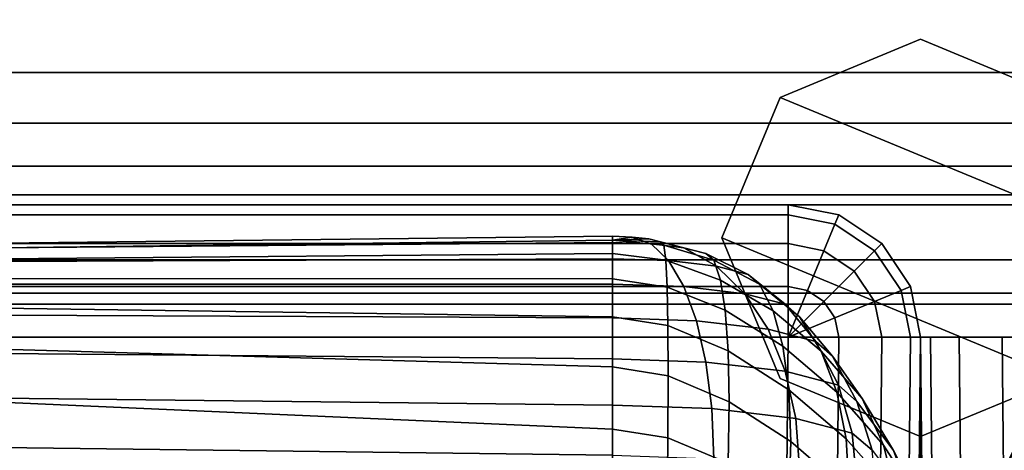
# Model space of a CAD drawing. Units: inches. Extents: x -38.3 to 38.1, y -15.7 to 14.9.
# Drawn here: x -15.5 to -11.7, y 10.7 to 12.3 of the extents above; entities that cross this region are included whole.
import ezdxf

# ---------------------------------------------------------------- set-up
doc = ezdxf.new("R2010")
doc.units = ezdxf.units.IN
doc.header["$MEASUREMENT"] = 0
for name, color, linetype in [('AFUFU-3D-CH-CU', 2, 'Continuous'), ('AFUFU-3D-CH-LG', 2, 'Continuous'), ('AFUFU-3D-CH-SH', 2, 'Continuous')]:
    doc.layers.add(name, color=color, linetype=linetype)

msp = doc.modelspace()

# ---------------------------------------------------------------- linework, layer by layer
at = {"layer": 'AFUFU-3D-CH-CU'}
for points in [[(-13.22833296826112, 11.50606888171657, 25.93881127066178), (-15.54191198217831, 11.4800524513295, 25.79126479987768), (-15.54191198217831, 11.46303492961881, 26.02246087953517), (-13.22833296826112, 11.48260286175659, 26.13343599956535)], [(-13.22833296826112, 11.49111460764885, 25.74334820796022), (-15.54191198217831, 11.46265219516728, 25.58192984551105), (-15.54191198217831, 11.4800524513295, 25.79126479987768), (-13.22833296826112, 11.50606888171657, 25.93881127066178)], [(-15.54191198217831, 11.46265219516728, 25.58192984551102), (-13.22833296826112, 11.49111460764887, 25.74334820796028), (-13.22833296826112, 11.44139686451894, 24.51742763839262), (-15.5419118903636, 11.42109337581648, 24.36172213897268)], [(-13.22833296826112, 11.50606888171656, 25.93881127066176), (-13.15367513421076, 11.50349014263365, 25.92418651458331), (-13.22833296826112, 11.49111460764885, 25.74334820796025)], [(-13.22833296826112, 11.48260286175659, 26.13343599956533), (-13.0818863588544, 11.47754448308754, 26.10474850858284), (-13.15367513421076, 11.50349014263365, 25.92418651458331), (-13.22833296826112, 11.50606888171656, 25.93881127066176)], [(-13.15367513421076, 11.50349014263365, 25.92418651458331), (-13.09038327861963, 11.49614651503396, 25.88253873288715), (-13.22833296826112, 11.49111460764885, 25.74334820796025)], [(-13.09038327861963, 11.49614651503396, 25.88253873288715), (-13.04809301275937, 11.48515599964942, 25.82020842279853), (-13.22833296826112, 11.49111460764887, 25.74334820796028), (-13.22833296826112, 11.49111460764885, 25.74334820796025)], [(-13.04809301275937, 11.48515599964942, 25.82020842279853), (-13.03324264624498, 11.472191802818, 25.74668480900261), (-13.22833296826112, 11.49111460764885, 25.74334820796025), (-13.22833296826112, 11.49111460764887, 25.74334820796028)], [(-13.02619921900151, 11.41553773975625, 24.52198729978573), (-13.22833296826112, 11.44139686451894, 24.51742763839262), (-13.22833296826112, 11.49111460764887, 25.74334820796028), (-13.03324249774479, 11.47219175845531, 25.74668481682492)], [(-13.0818863588544, 11.47754448308754, 26.10474850858284), (-12.957734918188, 11.46313943937847, 26.02305344608478), (-13.09038327861963, 11.49614651503396, 25.88253873288715), (-13.15367513421076, 11.50349014263365, 25.92418651458331)], [(-12.957734918188, 11.46313943937847, 26.02305344608478), (-12.87477957766782, 11.44158076795205, 25.90078814476897), (-13.04809301275937, 11.48515599964942, 25.82020842279853), (-13.09038327861963, 11.49614651503396, 25.88253873288715)], [(-13.22833296826112, 11.48260286175659, 26.13343599956535), (-15.54191198217831, 11.46303492961881, 26.02246087953517), (-15.54191198217831, 11.41116724397068, 26.26047227893525), (-13.22833296826112, 11.42161833375609, 26.31974307548596)], [(-13.22833296826112, 11.42161833375609, 26.31974307548596), (-13.01572544456931, 11.41427470615639, 26.2780952937898), (-13.0818863588544, 11.47754448308754, 26.10474850858284), (-13.22833296826112, 11.48260286175659, 26.13343599956533)], [(-13.01572544456931, 11.41427470615639, 26.2780952937898), (-12.83548548906756, 11.39336182408924, 26.15949244592654), (-12.957734918188, 11.46313943937847, 26.02305344608478), (-13.0818863588544, 11.47754448308754, 26.10474850858284)], [(-12.87477957766782, 11.44158076795205, 25.90078814476897), (-12.84564953589602, 11.41615058110305, 25.75656638842282), (-13.03324264624498, 11.472191802818, 25.74668480900261), (-13.04809301275937, 11.48515599964942, 25.82020842279853)], [(-12.82003732802126, 11.34120987290059, 24.53509330813089), (-13.02619921900151, 11.41553773975625, 24.52198729978573), (-13.03324249774479, 11.47219175845531, 25.74668481682492), (-12.8456492621789, 11.41615043702089, 25.75656641382833)], [(-12.83548548906756, 11.39336182408924, 26.15949244592654), (-12.71505300110174, 11.36206348427361, 25.98199074034587), (-12.87477957766782, 11.44158076795205, 25.90078814476897), (-12.957734918188, 11.46313943937847, 26.02305344608478)], [(-13.22833296826112, 11.42161833375609, 26.31974307548596), (-15.54191198217831, 11.41116724397068, 26.26047227893525), (-15.54191198217831, 11.32545882354418, 26.49057283527005), (-13.22833296826112, 11.32545889892562, 26.49057282197824)], [(-15.5419118903636, 11.42109337581648, 24.36172213897268), (-13.22833296826112, 11.44139686451894, 24.51742763839262), (-13.22833296826112, 11.3452746439105, 23.2972360861344), (-15.54191164830662, 11.34648106336172, 23.15659194020717)], [(-13.02116234738656, 11.31445515799003, 23.3026703930336), (-13.22833296826112, 11.3452746439105, 23.29723608613434), (-13.22833296826112, 11.44139686451894, 24.51742763839262), (-13.02619921900151, 11.41553773975625, 24.52198729978573)], [(-13.22833296826112, 11.32545889892562, 26.49057282197827), (-12.957734918188, 11.31611223388559, 26.43756525046268), (-13.01572544456931, 11.41427470615639, 26.2780952937898), (-13.22833296826112, 11.42161833375609, 26.31974307548596)], [(-12.71505300110174, 11.36206348427361, 25.98199074034587), (-12.67276273524148, 11.32514457522623, 25.77261320266542), (-12.84564953589602, 11.41615058110305, 25.75656638842282), (-12.87477957766782, 11.44158076795205, 25.90078814476897)], [(-12.80172140104087, 11.22704997340651, 23.31808228532956), (-13.02116234738656, 11.31445515799003, 23.3026703930336), (-13.02619921900151, 11.41553773975625, 24.52198729978573), (-12.82003732802126, 11.34120987290059, 24.53509330813089)], [(-12.957734918188, 11.31611223388559, 26.43756525046268), (-12.72833296826109, 11.28949518379011, 26.28661245816432), (-12.83548548906756, 11.39336182408924, 26.15949244592654), (-13.01572544456931, 11.41427470615639, 26.2780952937898)], [(-12.62089820033713, 11.2243503287004, 24.55569879872668), (-12.82003732802126, 11.34120987290059, 24.53509330813089), (-12.8456492621789, 11.41615043702089, 25.75656641382833), (-12.6727623753689, 11.32514428437332, 25.77261325395063)], [(-12.72833296826109, 11.28949518379011, 26.28661245816432), (-12.5750514858229, 11.24965995323207, 26.06069563932023), (-12.71505300110174, 11.36206348427361, 25.98199074034587), (-12.83548548906756, 11.39336182408924, 26.15949244592654)], [(-15.54191164830662, 11.34648106336172, 23.15659194020717), (-13.22833296826112, 11.3452746439105, 23.2972360861344), (-13.22833296826112, 11.20275023513921, 22.08358558323642), (-15.54191130608812, 11.23436722085128, 21.96423512915464)], [(-13.01813784147341, 11.16895217414975, 22.08954509328445), (-13.22833296826112, 11.20275023513921, 22.08358558323642), (-13.22833296826112, 11.3452746439105, 23.29723608613434), (-13.02116234738656, 11.31445515799003, 23.3026703930336)], [(-12.5750514858229, 11.24965995323207, 26.06069563932023), (-12.52122618707454, 11.20267109495664, 25.79420858165821), (-12.67276273524148, 11.32514457522623, 25.77261320266542), (-12.71505300110174, 11.36206348427361, 25.98199074034587)], [(-13.22833296826112, 11.32545889892562, 26.49057282197824), (-15.54191198217831, 11.32545882354418, 26.49057283527005), (-15.54191198217831, 11.20827084944139, 26.6986311708211), (-13.22833296826112, 11.1978199104189, 26.63936034768704)], [(-13.22833296826112, 11.19781991041889, 26.63936034768698), (-12.91014332311789, 11.18682939503432, 26.5770300375983), (-12.957734918188, 11.31611223388559, 26.43756525046268), (-13.22833296826112, 11.32545889892562, 26.49057282197827)], [(-12.7907231550256, 11.0736943798118, 22.10634161254904), (-13.01813784147341, 11.16895217414975, 22.08954509328445), (-13.02116234738656, 11.31445515799003, 23.3026703930336), (-12.80172140104087, 11.22704997340651, 23.31808228532956)], [(-12.91014332311789, 11.18682939503432, 26.5770300375983), (-12.64039516705142, 11.15553105521867, 26.39952833201761), (-12.72833296826109, 11.28949518379011, 26.28661245816432), (-12.957734918188, 11.31611223388559, 26.43756525046268)], [(-12.58380842615505, 11.0917018082497, 23.34194781863613), (-12.80172140104087, 11.22704997340651, 23.31808228532956), (-12.82003732802126, 11.34120987290059, 24.53509330813089), (-12.62089820033713, 11.2243503287004, 24.55569879872668)], [(-12.4392675832453, 11.0722398526153, 24.58251997970889), (-12.62089820033713, 11.2243503287004, 24.55569879872668), (-12.6727623753689, 11.32514428437332, 25.77261325395063), (-12.52122579328815, 11.20267062241624, 25.79420866497981)], [(-12.64039516705142, 11.15553105521867, 26.39952833201761), (-12.46015521154967, 11.10868977948873, 26.13387825656264), (-12.5750514858229, 11.24965995323207, 26.06069563932023), (-12.72833296826109, 11.28949518379011, 26.28661245816432)], [(-15.54191130608812, 11.23436722085128, 21.96423512915464), (-13.22833296826112, 11.20275023513921, 22.08358558323642), (-13.22833296826112, 11.01388129695346, 20.87728467811878), (-15.54191091378889, 11.08035918012285, 20.78234409699648)], [(-12.46015521154967, 11.10868977948873, 26.13387825656264), (-12.39686335595854, 11.05343672745711, 25.82052262709734), (-12.52122618707454, 11.20267109495664, 25.79420858165821), (-12.5750514858229, 11.24965995323207, 26.06069563932023)], [(-13.22833296826112, 11.1978199104189, 26.63936034768704), (-15.54191198217831, 11.20827084944139, 26.6986311708211), (-15.54191198217831, 11.06317424435834, 26.87136297805381), (-13.22833296826112, 11.04360646298342, 26.7603878314401)], [(-13.017129290832, 10.97908998564824, 20.88341932499608), (-13.22833296826112, 11.01388129695347, 20.87728467811884), (-13.22833296826112, 11.20275023513921, 22.08358558323642), (-13.01813784147341, 11.16895217414975, 22.08954509328445)], [(-13.22833296826112, 11.04360646298343, 26.76038783144012), (-12.87477957766784, 11.03139445659703, 26.69113010163984), (-12.91014332311789, 11.18682939503432, 26.5770300375983), (-13.22833296826112, 11.19781991041889, 26.63936034768698)], [(-12.56153694680452, 10.92724425007127, 22.13216472175059), (-12.7907231550256, 11.0736943798118, 22.10634161254904), (-12.80172140104087, 11.22704997340651, 23.31808228532956), (-12.58380842615505, 11.0917018082497, 23.34194781863613)], [(-12.38065656223409, 10.91839706088622, 23.37250612148111), (-12.58380842615505, 11.0917018082497, 23.34194781863613), (-12.62089820033713, 11.2243503287004, 24.55569879872668), (-12.4392675832453, 11.0722398526153, 24.58251997970889)], [(-12.28481074247838, 10.89336847047799, 24.61405983045625), (-12.4392675832453, 11.0722398526153, 24.58251997970889), (-12.52122579328815, 11.20267062241624, 25.79420866497981), (-12.39686299019643, 11.05343605356029, 25.82052274592354)], [(-12.78705564920499, 10.88121361913853, 20.90067756918543), (-13.017129290832, 10.97908998564824, 20.88341932499608), (-13.01813784147341, 11.16895217414975, 22.08954509328445), (-12.7907231550256, 11.0736943798118, 22.10634161254904)], [(-12.87477957766784, 11.03139445659703, 26.69113010163984), (-12.5750514858229, 10.99661760470801, 26.49390077377813), (-12.64039516705142, 11.15553105521867, 26.39952833201761), (-12.91014332311789, 11.18682939503432, 26.5770300375983)], [(-12.5750514858229, 10.99661760470801, 26.49390077377813), (-12.37477957766782, 10.94457036776356, 26.19872622513374), (-12.46015521154967, 11.10868977948873, 26.13387825656264), (-12.64039516705142, 11.15553105521867, 26.39952833201761)], [(-12.34546209768748, 10.74121286253695, 22.16496707463149), (-12.56153694680452, 10.92724425007127, 22.13216472175059), (-12.58380842615505, 11.0917018082497, 23.34194781863613), (-12.38065656223409, 10.91839706088622, 23.37250612148111)], [(-12.37477957766782, 10.94457036776356, 26.19872622513374), (-12.30445343574979, 10.88317646577906, 25.85054410497366), (-12.39686335595854, 11.05343672745711, 25.82052262709734), (-12.46015521154967, 11.10868977948873, 26.13387825656264)], [(-13.22833296826112, 11.04360646298342, 26.7603878314401), (-15.54191198217831, 11.06317424435834, 26.87136297805381), (-15.54191198217831, 10.89476117254446, 26.99655075227758), (-13.22833296826112, 10.8687448929203, 26.84900425491008)], [(-15.54191091378889, 11.08035918012285, 20.78234409699648), (-13.22833296826112, 11.01388129695346, 20.87728467811878), (-13.22833296826112, 10.77878086059042, 19.6791353291757), (-15.54191052148963, 10.88011964568933, 19.608604646376)], [(-12.55411021178681, 10.73106137118819, 20.92715346171316), (-12.78705564920499, 10.88121361913853, 20.90067756918543), (-12.7907231550256, 11.0736943798118, 22.10634161254904), (-12.56153694680452, 10.92724425007127, 22.13216472175059)], [(-12.20467846761434, 10.7183314097027, 23.40778309369786), (-12.38065656223409, 10.91839706088622, 23.37250612148111), (-12.4392675832453, 11.0722398526153, 24.58251997970889), (-12.28481074247838, 10.89336847047799, 24.61405983045625)], [(-12.16614866906263, 10.69725461612425, 24.64863999426954), (-12.28481074247838, 10.89336847047799, 24.61405983045625), (-12.39686299019643, 11.05343605356029, 25.82052274592354), (-12.30445316546754, 10.88317558831426, 25.85054425969438)], [(-13.22833296826112, 10.8687448929203, 26.84900425491005), (-12.85300269074323, 10.8557806960889, 26.77548064111417), (-12.87477957766784, 11.03139445659703, 26.69113010163984), (-13.22833296826112, 11.04360646298343, 26.76038783144012)], [(-13.01813789272125, 10.74498280642061, 19.68509483802125), (-13.22833296826112, 10.77878086059042, 19.6791353291757), (-13.22833296826112, 11.01388129695347, 20.87728467811884), (-13.017129290832, 10.97908998564824, 20.88341932499608)], [(-12.85300269074323, 10.8557806960889, 26.77548064111417), (-12.5348130456, 10.81886178704153, 26.56610310343371), (-12.5750514858229, 10.99661760470801, 26.49390077377813), (-12.87477957766784, 11.03139445659703, 26.69113010163984)], [(-12.79072324349584, 10.6497250237469, 19.70189135522912), (-13.01813789272125, 10.74498280642061, 19.68509483802125), (-13.017129290832, 10.97908998564824, 20.88341932499608), (-12.78705564920499, 10.88121361913853, 20.90067756918543)], [(-12.5348130456, 10.81886178704153, 26.56610310343371), (-12.32220552190818, 10.76360873500992, 26.25274747396851), (-12.37477957766782, 10.94457036776356, 26.19872622513374), (-12.5750514858229, 10.99661760470801, 26.49390077377813)], [(-12.32220552190818, 10.76360873500992, 26.25274747396851), (-12.24754768785782, 10.69843331629572, 25.88311930672863), (-12.30445343574979, 10.88317646577906, 25.85054410497366), (-12.37477957766782, 10.94457036776356, 26.19872622513374)], [(-12.33372599045202, 10.54078609451996, 20.96070412675148), (-12.55411021178681, 10.73106137118819, 20.92715346171316), (-12.56153694680452, 10.92724425007127, 22.13216472175059), (-12.34546209768748, 10.74121286253695, 22.16496707463149)], [(-12.1565610079416, 10.52842057433831, 22.2024880963276), (-12.34546209768748, 10.74121286253695, 22.16496707463149), (-12.38065656223409, 10.91839706088622, 23.37250612148111), (-12.20467846761434, 10.7183314097027, 23.40778309369786)], [(-13.22833296826112, 10.8687448929203, 26.84900425491008), (-15.54191198217831, 10.89476117254446, 26.99655075227758), (-15.54191198217831, 10.7084172940222, 27.06322252767222), (-13.22833296826112, 10.6799550323035, 26.90180413863932)], [(-15.54191052148963, 10.88011964568933, 19.608604646376), (-13.22833296826112, 10.77878086059042, 19.6791353291757), (-13.22833296826112, 10.49761696688365, 18.48992979561642), (-15.54191017927116, 10.62936633165296, 18.44069288071118)], [(-13.22833296826112, 10.67995503230352, 26.9018041386394), (-12.84564953589602, 10.66673685184097, 26.82684011209365), (-12.85300269074323, 10.8557806960889, 26.77548064111417), (-13.22833296826112, 10.8687448929203, 26.84900425491005)], [(-12.5615370544948, 10.50327491263205, 19.72771446114642), (-12.79072324349584, 10.6497250237469, 19.70189135522912), (-12.78705564920499, 10.88121361913853, 20.90067756918543), (-12.55411021178681, 10.73106137118819, 20.92715346171316)], [(-12.09067441713361, 10.4942247378266, 24.68443963970338), (-12.16614866906263, 10.69725461612425, 24.64863999426954), (-12.30445316546754, 10.88317558831426, 25.85054425969438), (-12.24754758138484, 10.69843225167391, 25.88311949445021)], [(-12.06724252639969, 10.50372894083796, 23.44562329908528), (-12.20467846761434, 10.7183314097027, 23.40778309369786), (-12.28481074247838, 10.89336847047799, 24.61405983045625), (-12.16614866906263, 10.69725461612425, 24.64863999426954)], [(-11.59458925752163, 10.89336847047799, 24.61405983045625), (-11.67472153238567, 10.7183314097027, 23.40778309369786), (-11.81215747360032, 10.50372894083796, 23.44562329908528), (-11.71325133093737, 10.69725461612425, 24.64863999426954)], [(-11.57494683453246, 10.88317558831426, 25.85054425969438), (-11.71325133093737, 10.69725461612425, 24.64863999426954), (-11.7887255828664, 10.4942247378266, 24.68443963970338), (-11.63185241861516, 10.69843225167391, 25.88311949445021)], [(-12.84564953589602, 10.66673685184097, 26.82684011209365), (-12.52122618707454, 10.62909465860557, 26.61336062594722), (-12.5348130456, 10.81886178704153, 26.56610310343371), (-12.85300269074323, 10.8557806960889, 26.77548064111417)], [(-12.52122618707454, 10.62909465860557, 26.61336062594722), (-12.30445343574979, 10.57275913529013, 26.29386599676972), (-12.32220552190818, 10.76360873500992, 26.25274747396851), (-12.5348130456, 10.81886178704153, 26.56610310343371)], [(-13.02116244424635, 10.46679749630846, 18.49536409980994), (-13.22833296826112, 10.49761696688365, 18.48992979561639), (-13.22833296826112, 10.77878086059042, 19.6791353291757), (-13.01813789272125, 10.74498280642061, 19.68509483802125)], [(-12.30445343574979, 10.57275913529013, 26.29386599676972), (-12.22833296826106, 10.50630685463659, 25.91699638562719), (-12.24754768785782, 10.69843331629572, 25.88311930672863), (-12.32220552190818, 10.76360873500992, 26.25274747396851)], [(-12.80172156998318, 10.379392340357, 18.51077598705724), (-13.02116244424635, 10.46679749630846, 18.49536409980994), (-13.01813789272125, 10.74498280642061, 19.68509483802125), (-12.79072324349584, 10.6497250237469, 19.70189135522912)], [(-12.34546220357318, 10.31724355139406, 19.76051680939061), (-12.5615370544948, 10.50327491263205, 19.72771446114642), (-12.55411021178681, 10.73106137118819, 20.92715346171316), (-12.33372599045202, 10.54078609451996, 20.96070412675148)], [(-12.14051551710516, 10.32374992080493, 20.99897345996723), (-12.33372599045202, 10.54078609451996, 20.96070412675148), (-12.34546209768748, 10.74121286253695, 22.16496707463149), (-12.1565610079416, 10.52842057433831, 22.2024880963276)], [(-12.00785180427152, 10.30271615000267, 22.24228587600325), (-12.1565610079416, 10.52842057433831, 22.2024880963276), (-12.20467846761434, 10.7183314097027, 23.40778309369786), (-12.06724252639969, 10.50372894083796, 23.44562329908528)], [(-11.67472153238567, 10.7183314097027, 23.40778309369786), (-11.72283899205841, 10.52842057433831, 22.2024880963276), (-11.87154819572849, 10.30271615000267, 22.24228587600325), (-11.81215747360032, 10.50372894083796, 23.44562329908528)], [(-15.54191198217831, 10.7084172940222, 27.06322252767222), (-15.54191198217831, 10.07408814084671, 27.2803022382847), (-13.22833296826112, 10.04562557094287, 27.1188839035933), (-13.22833296826112, 10.67995503230351, 26.90180413863937)]]:
    msp.add_3dface(points, dxfattribs=at)
at = {"layer": 'AFUFU-3D-CH-LG'}
for points in [[(-11.31470023964376, 11.49999962025007), (-12.59503032553367, 12.03032970613998), (-12.06470023964376, 12.24999962025007), (-11.53437015375384, 12.03032970613998)], [(-12.59503032553367, 12.03032970613998, 1.5), (-12.06470023964376, 12.24999962025007, 1.5), (-12.06470023964376, 12.24999962025007), (-12.59503032553367, 12.03032970613998)], [(-12.06470023964376, 12.24999962025007, 1.5), (-11.53437015375384, 12.03032970613998, 1.5), (-11.53437015375384, 12.03032970613998), (-12.06470023964376, 12.24999962025007)], [(-11.53437015375384, 10.96966953436015), (-12.81470023964376, 11.49999962025007), (-12.59503032553367, 12.03032970613998), (-11.31470023964376, 11.49999962025007)], [(-12.59503032553367, 12.03032970613998), (-12.81470023964376, 11.49999962025007), (-12.81470023964376, 11.49999962025007, 1.5), (-12.59503032553367, 12.03032970613998, 1.5)], [(-12.06470023964376, 10.74999962025007), (-12.59503032553367, 10.96966953436015), (-12.81470023964376, 11.49999962025007), (-11.53437015375384, 10.96966953436015)], [(-12.59503032553367, 10.96966953436015, 1.5), (-12.81470023964376, 11.49999962025007, 1.5), (-12.81470023964376, 11.49999962025007), (-12.59503032553367, 10.96966953436015)], [(-12.59503032553367, 10.96966953436015, 1.5), (-12.59503032553367, 10.96966953436015), (-12.06470023964376, 10.74999962025007), (-12.06470023964376, 10.74999962025007, 1.5)], [(-12.06470023964376, 10.74999962025007, 1.5), (-12.06470023964376, 10.74999962025007), (-11.53437015375384, 10.96966953436015), (-11.53437015375384, 10.96966953436015, 1.5)]]:
    msp.add_3dface(points, dxfattribs=at)
at = {"layer": 'AFUFU-3D-CH-SH'}
for points in [[(-34.57474684905046, 14.00004622965682, 23.5), (-34.57474684905048, 12.12495301084337, 23.5), (34.365346369763, 12.12495301084334, 23.5), (34.365346369763, 14.00004622965679, 23.5)], [(34.36534636976297, 14.00004622965681, 1.5), (34.36534636976297, 12.12495301084337, 1.5), (-34.57474684905048, 12.12495301084334, 1.5), (-34.57474684905051, 14.00004622965679, 1.5)], [(-34.57474684905048, 12.12495301084337, 23.5), (-34.57474684905048, 11.93361129466081, 23.46193976625564), (34.365346369763, 11.93361129466078, 23.46193976625564), (34.365346369763, 12.12495301084334, 23.5)], [(34.36534636976297, 12.12495301084337, 1.5), (34.36534636976297, 11.93361129466081, 1.538060233744357), (-34.57474684905048, 11.93361129466078, 1.538060233744357), (-34.57474684905048, 12.12495301084334, 1.5)], [(-34.57474684905048, 11.93361129466081, 23.46193976625564), (-34.57474684905048, 11.7713996202501, 23.35355339059328), (34.365346369763, 11.77139962025006, 23.35355339059327), (34.365346369763, 11.93361129466078, 23.46193976625564)], [(34.36534636976297, 11.93361129466081, 1.538060233744357), (34.36534636976297, 11.77139962025009, 1.646446609406727), (-34.57474684905048, 11.77139962025007, 1.646446609406727), (-34.57474684905048, 11.93361129466078, 1.538060233744357)], [(-34.57474684905048, 11.7713996202501, 23.35355339059328), (-34.57474684905048, 11.66301324458772, 23.19134171618255), (34.365346369763, 11.66301324458769, 23.19134171618254), (34.365346369763, 11.77139962025006, 23.35355339059327)], [(34.36534636976297, 11.77139962025009, 1.646446609406727), (34.36534636976297, 11.66301324458771, 1.808658283817454), (-34.57474684905048, 11.66301324458769, 1.808658283817454), (-34.57474684905048, 11.77139962025007, 1.646446609406727)], [(-34.57474684905048, 11.66301324458772, 23.19134171618255), (-34.57474684905048, 11.62495301084337, 23), (34.365346369763, 11.62495301084334, 23), (34.365346369763, 11.66301324458769, 23.19134171618254)], [(34.36534636976297, 11.66301324458771, 1.808658283817454), (34.36534636976297, 11.62495301084337, 2), (-34.57474684905048, 11.62495301084334, 2), (-34.57474684905048, 11.66301324458769, 1.808658283817454)], [(-12.56465363023697, 11.58698599591244, 9.316341716182542), (-12.56465363023697, 11.62504622965679, 9.125), (-34.57474684905048, 11.62504622965676, 9.125000000000004), (-34.57474684905048, 11.58698599591242, 9.31634171618255)], [(-34.57474684905048, 11.62495301084334, 2), (-34.57474684905048, 11.62504622965676, 9.125000000000004), (-12.56465363023697, 11.62504622965679, 9.125), (-12.56465363023706, 11.62495301084331, 1.999999999999996)], [(-34.57474684905051, 11.58698599591242, 1.808658283817454), (-34.57474684905054, 11.62495301084334, 2), (-12.56465363023709, 11.6249530108432, 1.999999999999996), (-12.56465363023703, 11.58698599591241, 1.808658283817454)], [(-34.57474684905048, 11.62495301084337, 23), (-34.57474684905047, 11.4167768724306, 19.50329995419412), (34.36534636976293, 11.4167768724306, 19.50329995419412), (34.36534636976292, 11.62495301084331, 23)], [(-34.57474684905045, 11.41677686999805, 5.496700045311027), (-34.57474684905048, 11.62495301084334, 2), (34.36534636976298, 11.62495301084337, 2), (34.36534636976295, 11.41677686999809, 5.496700045311027)], [(-12.56465363023703, 11.62504622965679, 9.125), (-12.56465363023703, 11.58698599591244, 9.316341716182542), (-12.38787693494042, 11.55182292495343, 9.316341716182542), (-12.3733119140545, 11.58698599591241, 9.125)], [(-12.37331191405444, 11.5869859959125, 2), (-12.56465363023706, 11.62495301084331, 1.999999999999996), (-12.56465363023697, 11.62504622965684, 9.125), (-12.37331191405444, 11.58698599591247, 9.125)], [(-12.37331191405447, 11.58698599591244, 2), (-12.38787693494036, 11.55182292495343, 1.808658283817454), (-12.564653630237, 11.58698599591244, 1.808658283817454), (-12.56465363023706, 11.62495301084325, 1.999999999999996)], [(-12.56465363023697, 11.47859962025006, 9.478553390593273), (-12.56465363023697, 11.58698599591244, 9.316341716182542), (-34.57474684905048, 11.58698599591242, 9.31634171618255), (-34.57474684905048, 11.47859962025004, 9.478553390593277)], [(-34.57474684905051, 11.47859962025007, 1.646446609406727), (-34.57474684905051, 11.58698599591242, 1.808658283817454), (-12.56465363023703, 11.58698599591241, 1.808658283817454), (-12.56465363023703, 11.47859962025004, 1.646446609406727)], [(-12.56465363023703, 11.58698599591244, 9.316341716182542), (-12.56465363023703, 11.47859962025006, 9.478553390593273), (-12.42935460520049, 11.45168697087587, 9.478553390593273), (-12.38787693494042, 11.55182292495343, 9.316341716182542)], [(-12.38787693494036, 11.55182292495343, 1.808658283817454), (-12.42935460520046, 11.4516869708759, 1.646446609406727), (-12.564653630237, 11.47859962025009, 1.646446609406727), (-12.564653630237, 11.58698599591244, 1.808658283817454)], [(-12.3733119140545, 11.58698599591241, 9.125), (-12.38787693494042, 11.55182292495343, 9.316341716182542), (-12.23801288901795, 11.45168697087587, 9.316341716182542), (-12.21110023964375, 11.47859962025004, 9.125)], [(-12.21110023964373, 11.47859962025009, 2), (-12.23801288901792, 11.4516869708759, 1.808658283817454), (-12.38787693494036, 11.55182292495343, 1.808658283817454), (-12.37331191405447, 11.58698599591244, 2)], [(-12.21110023964373, 11.47859962025009, 2), (-12.37331191405444, 11.5869859959125, 2), (-12.37331191405444, 11.58698599591247, 9.125), (-12.2111002396437, 11.47859962025009, 9.125)], [(-12.38787693494042, 11.55182292495343, 9.316341716182542), (-12.42935460520049, 11.45168697087587, 9.478553390593273), (-12.31465363023703, 11.37504622965679, 9.478553390593273), (-12.23801288901795, 11.45168697087587, 9.316341716182542)], [(-12.23801288901792, 11.4516869708759, 1.808658283817454), (-12.314653630237, 11.37504622965682, 1.646446609406727), (-12.42935460520046, 11.4516869708759, 1.646446609406727), (-12.38787693494036, 11.55182292495343, 1.808658283817454)], [(-12.56465363023697, 11.31638794583935, 9.586939766255643), (-12.56465363023697, 11.47859962025006, 9.478553390593273), (-34.57474684905048, 11.47859962025004, 9.478553390593277), (-34.57474684905048, 11.31638794583933, 9.586939766255647)], [(-34.57474684905051, 11.31638794583933, 1.538060233744357), (-34.57474684905051, 11.47859962025007, 1.646446609406727), (-12.56465363023703, 11.47859962025004, 1.646446609406727), (-12.56465363023703, 11.31638794583932, 1.538060233744357)], [(-12.56465363023703, 11.47859962025006, 9.478553390593273), (-12.56465363023703, 11.31638794583935, 9.586939766255643), (-12.49143032553367, 11.30182292495343, 9.586939766255643), (-12.42935460520049, 11.45168697087587, 9.478553390593273)], [(-12.42935460520046, 11.4516869708759, 1.646446609406727), (-12.49143032553364, 11.30182292495343, 1.538060233744357), (-12.564653630237, 11.31638794583935, 1.538060233744357), (-12.564653630237, 11.47859962025009, 1.646446609406727)], [(-12.21110023964375, 11.47859962025004, 9.125), (-12.23801288901795, 11.45168697087587, 9.316341716182542), (-12.13787693494042, 11.30182292495343, 9.316341716182542), (-12.10271386398143, 11.31638794583932, 9.125)], [(-12.10271386398138, 11.31638794583935, 2), (-12.13787693494036, 11.30182292495343, 1.808658283817454), (-12.23801288901792, 11.4516869708759, 1.808658283817454), (-12.21110023964373, 11.47859962025009, 2)], [(-12.10271386398135, 11.31638794583938, 2), (-12.21110023964373, 11.47859962025009, 2), (-12.2111002396437, 11.47859962025009, 9.125), (-12.10271386398135, 11.31638794583935, 9.125)], [(-34.57474684905047, 11.4167768724306, 19.50329995419412), (-34.57474684905046, 11.29168265482955, 16.00264288032869), (34.36534636976293, 11.29168265482956, 16.00264288032869), (34.36534636976293, 11.4167768724306, 19.50329995419412)], [(-34.57474684905046, 11.29168265191255, 8.997357118975152), (-34.57474684905045, 11.41677686999805, 5.496700045311027), (34.36534636976295, 11.41677686999809, 5.496700045311027), (34.36534636976295, 11.29168265191258, 8.997357118975152)], [(-12.42935460520049, 11.45168697087587, 9.478553390593273), (-12.49143032553367, 11.30182292495343, 9.586939766255643), (-12.42935460520049, 11.26034525469333, 9.586939766255643), (-12.31465363023703, 11.37504622965679, 9.478553390593273)], [(-12.314653630237, 11.37504622965682, 1.646446609406727), (-12.42935460520046, 11.26034525469336, 1.538060233744357), (-12.49143032553364, 11.30182292495343, 1.538060233744357), (-12.42935460520046, 11.4516869708759, 1.646446609406727)], [(-12.23801288901795, 11.45168697087587, 9.316341716182542), (-12.31465363023703, 11.37504622965679, 9.478553390593273), (-12.23801288901798, 11.2603452546933, 9.478553390593273), (-12.13787693494042, 11.30182292495343, 9.316341716182542)], [(-12.13787693494036, 11.30182292495343, 1.808658283817454), (-12.23801288901792, 11.26034525469336, 1.646446609406727), (-12.314653630237, 11.37504622965682, 1.646446609406727), (-12.23801288901792, 11.4516869708759, 1.808658283817454)], [(-12.31465363023703, 11.37504622965679, 9.478553390593273), (-12.42935460520049, 11.26034525469333, 9.586939766255643), (-12.38787693494042, 11.19826953436015, 9.586939766255643), (-12.23801288901798, 11.2603452546933, 9.478553390593273)], [(-12.23801288901792, 11.26034525469336, 1.646446609406727), (-12.38787693494036, 11.19826953436018, 1.538060233744357), (-12.42935460520046, 11.26034525469336, 1.538060233744357), (-12.314653630237, 11.37504622965682, 1.646446609406727)], [(-12.56465363023697, 11.12504622965679, 9.625), (-12.56465363023697, 11.31638794583935, 9.586939766255643), (-34.57474684905048, 11.31638794583933, 9.586939766255647), (-34.57474684905048, 11.12504622965676, 9.625000000000004)], [(-34.57474684905051, 11.12504622965679, 1.5), (-34.57474684905051, 11.31638794583933, 1.538060233744357), (-12.56465363023703, 11.31638794583932, 1.538060233744357), (-12.56465363023703, 11.12504622965676, 1.5)], [(-12.56465363023703, 11.31638794583935, 9.586939766255643), (-12.56465363023703, 11.12504622965679, 9.625), (-12.56465363023706, 11.12504622965679, 9.625), (-12.49143032553367, 11.30182292495343, 9.586939766255643)], [(-12.49143032553364, 11.30182292495343, 1.538060233744357), (-12.564653630237, 11.12504622965682, 1.5), (-12.564653630237, 11.12504622965682, 1.5), (-12.564653630237, 11.31638794583935, 1.538060233744357)], [(-12.10271386398143, 11.31638794583932, 9.125), (-12.13787693494042, 11.30182292495343, 9.316341716182542), (-12.10271386398141, 11.12504622965676, 9.316341716182542), (-12.06465363023706, 11.12504622965676, 9.125)], [(-12.064653630237, 11.12504622965682, 2), (-12.10271386398135, 11.12504622965682, 1.808658283817454), (-12.13787693494036, 11.30182292495343, 1.808658283817454), (-12.10271386398138, 11.31638794583935, 2)], [(-12.064653630237, 11.12504622965682, 2), (-12.10271386398135, 11.31638794583938, 2), (-12.10271386398135, 11.31638794583935, 9.125), (-12.06465363023697, 11.12504622965679, 9.125)], [(-34.57474684905046, 11.29168265482955, 16.00264288032869), (-34.57474684905046, 11.24995304050998, 12.49999999964734), (34.36534636976294, 11.24995304051, 12.49999999964734), (34.36534636976293, 11.29168265482956, 16.00264288032869)], [(-34.57474684905046, 11.24995304050998, 12.49999999964734), (-34.57474684905046, 11.29168265191255, 8.997357118975152), (34.36534636976295, 11.29168265191258, 8.997357118975152), (34.36534636976294, 11.24995304051, 12.49999999964734)], [(-12.49143032553367, 11.30182292495343, 9.586939766255643), (-12.56465363023706, 11.12504622965679, 9.625), (-12.56465363023703, 11.12504622965676, 9.625), (-12.42935460520049, 11.26034525469333, 9.586939766255643)], [(-12.42935460520046, 11.26034525469336, 1.538060233744357), (-12.564653630237, 11.12504622965682, 1.5), (-12.564653630237, 11.12504622965682, 1.5), (-12.49143032553364, 11.30182292495343, 1.538060233744357)], [(-12.13787693494042, 11.30182292495343, 9.316341716182542), (-12.23801288901798, 11.2603452546933, 9.478553390593273), (-12.21110023964378, 11.12504622965676, 9.478553390593273), (-12.10271386398141, 11.12504622965676, 9.316341716182542)], [(-12.10271386398135, 11.12504622965682, 1.808658283817454), (-12.21110023964373, 11.12504622965682, 1.646446609406727), (-12.23801288901792, 11.26034525469336, 1.646446609406727), (-12.13787693494036, 11.30182292495343, 1.808658283817454)], [(-12.42935460520049, 11.26034525469333, 9.586939766255643), (-12.56465363023703, 11.12504622965676, 9.625), (-12.56465363023706, 11.12504622965676, 9.625), (-12.38787693494042, 11.19826953436015, 9.586939766255643)], [(-12.38787693494036, 11.19826953436018, 1.538060233744357), (-12.564653630237, 11.12504622965682, 1.5), (-12.564653630237, 11.12504622965682, 1.5), (-12.42935460520046, 11.26034525469336, 1.538060233744357)], [(-12.23801288901798, 11.2603452546933, 9.478553390593273), (-12.38787693494042, 11.19826953436015, 9.586939766255643), (-12.3733119140545, 11.12504622965676, 9.586939766255643), (-12.21110023964378, 11.12504622965676, 9.478553390593273)], [(-12.21110023964373, 11.12504622965682, 1.646446609406727), (-12.37331191405444, 11.12504622965682, 1.538060233744357), (-12.38787693494036, 11.19826953436018, 1.538060233744357), (-12.23801288901792, 11.26034525469336, 1.646446609406727)], [(-12.38787693494042, 11.19826953436015, 9.586939766255643), (-12.56465363023706, 11.12504622965676, 9.625), (-12.56465363023706, 11.12504622965676, 9.625), (-12.3733119140545, 11.12504622965676, 9.586939766255643)], [(-12.37331191405444, 11.12504622965682, 1.538060233744357), (-12.564653630237, 11.12504622965682, 1.5), (-12.564653630237, 11.12504622965682, 1.5), (-12.38787693494036, 11.19826953436018, 1.538060233744357)], [(-34.57474684905046, 11.12504622965679, 9.625), (-34.57474684905048, -14.00004698915663, 9.625), (-12.81465363023701, -14.00004698915663, 9.625), (-12.56465363023697, 11.12504622965679, 9.625)], [(-12.56465363023703, 11.12504622965682, 1.5), (-12.81465363023704, -14.00004698915663, 1.5), (-34.57474684905048, -14.00004698915663, 1.5), (-34.57474684905051, 11.12504622965679, 1.5)], [(-12.81465363023701, -14.00004698915669, 9.624999999999996), (-12.62331191405447, -14.00004698915669, 9.58693976625564), (-12.37331191405444, 11.12504622965679, 9.586939766255643), (-12.56465363023697, 11.12504622965679, 9.625)], [(-12.6233119140545, -14.00004698915663, 1.538060233744357), (-12.81465363023704, -14.00004698915663, 1.5), (-12.56465363023703, 11.12504622965682, 1.5), (-12.3733119140545, 11.12504622965682, 1.538060233744357)], [(-12.62331191405447, -14.00004698915669, 9.58693976625564), (-12.46110023964373, -14.00004698915669, 9.47855339059327), (-12.2111002396437, 11.12504622965679, 9.478553390593273), (-12.37331191405444, 11.12504622965679, 9.586939766255643)], [(-12.46110023964376, -14.00004698915663, 1.646446609406727), (-12.6233119140545, -14.00004698915663, 1.538060233744357), (-12.3733119140545, 11.12504622965682, 1.538060233744357), (-12.21110023964375, 11.12504622965682, 1.646446609406727)], [(-12.46110023964373, -14.00004698915669, 9.47855339059327), (-12.35271386398138, -14.00004698915669, 9.316341716182542), (-12.10271386398135, 11.12504622965679, 9.316341716182542), (-12.2111002396437, 11.12504622965679, 9.478553390593273)], [(-12.35271386398141, -14.00004698915663, 1.808658283817454), (-12.46110023964376, -14.00004698915663, 1.646446609406727), (-12.21110023964375, 11.12504622965682, 1.646446609406727), (-12.10271386398141, 11.12504622965682, 1.808658283817454)], [(-12.35271386398138, -14.00004698915669, 9.316341716182542), (-12.31465363023701, -14.00004698915669, 9.124999999999996), (-12.06465363023697, 11.12504622965679, 9.125), (-12.10271386398135, 11.12504622965679, 9.316341716182542)], [(-12.31465363023704, -14.00004698915663, 2), (-12.35271386398141, -14.00004698915663, 1.808658283817454), (-12.10271386398141, 11.12504622965682, 1.808658283817454), (-12.06465363023703, 11.12504622965682, 2)], [(-12.31484006786389, -14.00004698915665, 9.125), (-12.10785334917623, -14.00004698915667, 7.94707179142054), (-12.06484006786389, 11.12504622965677, 7.9375), (-12.06484006786389, 11.12504622965677, 9.125)], [(-12.10785306806308, -14.0000469891567, 3.177928159181949), (-12.31484006786387, -14.00004698915671, 2), (-12.06484006786387, 11.12504622965677, 2), (-12.06484006786387, 11.12504622965677, 3.1875)], [(-12.14762860308612, -14.00004698915667, 6.757730718573944), (-12.18983981069287, -14.00004698915668, 5.562499991092198), (-12.06484006786391, 11.12504622965677, 5.5625), (-12.0648400678639, 11.12504622965677, 6.75)], [(-12.18983981069287, -14.00004698915668, 5.562499991092198), (-12.14762905485477, -14.00004698915669, 4.367269233832312), (-12.06484006786391, 11.12504622965677, 4.375), (-12.06484006786391, 11.12504622965677, 5.5625)], [(-12.14762905485477, -14.00004698915669, 4.367269233832312), (-12.02182706766471, -14.0000469891567, 3.177928159181949), (-12.06484006786392, 11.12504622965677, 3.1875), (-12.06484006786391, 11.12504622965677, 4.375)], [(-12.02182678655156, -14.00004698915667, 7.94707179142054), (-12.14762860308612, -14.00004698915667, 6.757730718573944), (-12.0648400678639, 11.12504622965677, 6.75), (-12.0648400678639, 11.12504622965677, 7.9375)], [(-12.10785334917623, -14.00004698915667, 7.94707179142054), (-11.98205153264167, -14.00004698915667, 6.757730718573944), (-12.06484006786388, 11.12504622965677, 6.75), (-12.06484006786389, 11.12504622965677, 7.9375)], [(-11.98205108087302, -14.00004698915669, 4.367269233832312), (-12.10785306806308, -14.0000469891567, 3.177928159181949), (-12.06484006786387, 11.12504622965677, 3.1875), (-12.06484006786388, 11.12504622965677, 4.375)], [(-11.81484006786396, -14.00004698915665, 9.125), (-11.77677983411958, -14.00004698915665, 9.316341716182546), (-12.02677983411958, 11.12504622965677, 9.316341716182546), (-12.06484006786393, 11.12504622965677, 9.125)], [(-11.77677983411961, -14.00004698915665, 1.808658283817454), (-11.81484006786396, -14.00004698915665, 2), (-12.06484006786398, 11.12504622965677, 2), (-12.02677983411961, 11.12504622965677, 1.808658283817454)], [(-11.81484006786389, -14.00004698915665, 9.125), (-12.02182678655156, -14.00004698915667, 7.94707179142054), (-12.0648400678639, 11.12504622965677, 7.9375), (-12.06484006786389, 11.12504622965677, 9.125)], [(-12.02182706766471, -14.0000469891567, 3.177928159181949), (-11.81484006786392, -14.00004698915671, 2), (-12.06484006786392, 11.12504622965677, 2), (-12.06484006786392, 11.12504622965677, 3.1875)], [(-11.98205153264167, -14.00004698915667, 6.757730718573944), (-11.93984032503492, -14.00004698915668, 5.562499991092198), (-12.06484006786388, 11.12504622965677, 5.5625), (-12.06484006786388, 11.12504622965677, 6.75)], [(-11.93984032503492, -14.00004698915668, 5.562499991092198), (-11.98205108087302, -14.00004698915669, 4.367269233832312), (-12.06484006786388, 11.12504622965677, 4.375), (-12.06484006786388, 11.12504622965677, 5.5625)], [(-11.77677983411958, -14.00004698915665, 9.316341716182546), (-11.66839345845723, -14.00004698915665, 9.478553390593277), (-11.9183934584572, 11.12504622965677, 9.478553390593277), (-12.02677983411958, 11.12504622965677, 9.316341716182546)], [(-11.66839345845723, -14.00004698915665, 1.646446609406727), (-11.77677983411961, -14.00004698915665, 1.808658283817454), (-12.02677983411961, 11.12504622965677, 1.808658283817454), (-11.91839345845726, 11.12504622965677, 1.646446609406727)], [(-11.66839345845723, -14.00004698915665, 9.478553390593277), (-11.50618178404649, -14.00004698915665, 9.586939766255647), (-11.75618178404649, 11.12504622965677, 9.586939766255647), (-11.9183934584572, 11.12504622965677, 9.478553390593277)], [(-11.50618178404652, -14.00004698915665, 1.538060233744357), (-11.66839345845723, -14.00004698915665, 1.646446609406727), (-11.91839345845726, 11.12504622965677, 1.646446609406727), (-11.75618178404652, 11.12504622965677, 1.538060233744357)], [(-11.50618178404649, -14.00004698915665, 9.586939766255647), (-11.31484006786396, -14.00004698915665, 9.625), (-11.56484006786393, 11.12504622965677, 9.625), (-11.75618178404649, 11.12504622965677, 9.586939766255647)], [(-11.31484006786396, -14.00004698915665, 1.5), (-11.50618178404652, -14.00004698915665, 1.538060233744357), (-11.75618178404652, 11.12504622965677, 1.538060233744357), (-11.56484006786398, 11.12504622965677, 1.5)]]:
    msp.add_3dface(points, dxfattribs=at)

doc.saveas('drawing.dxf')
